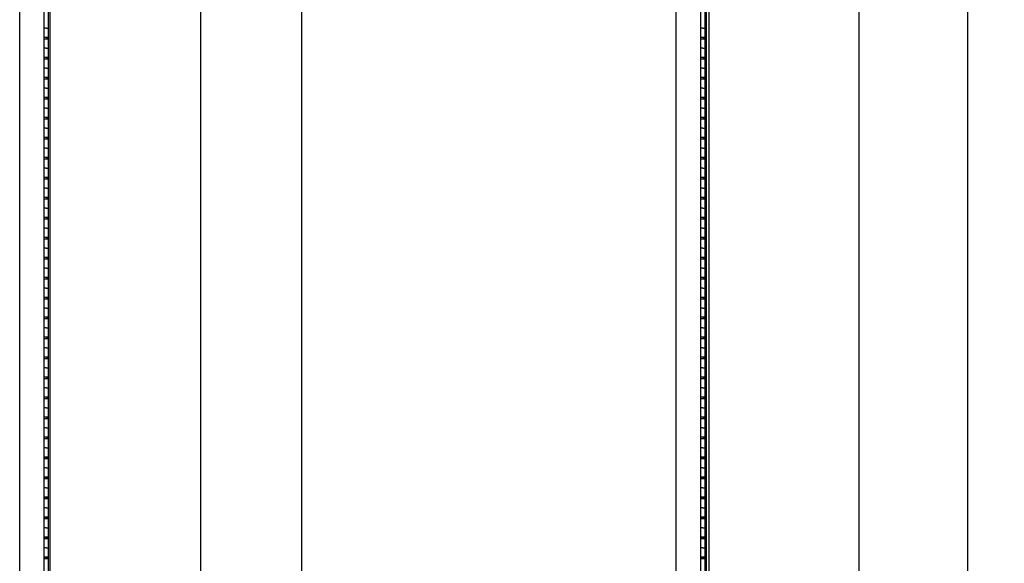
# Model space of a CAD drawing. Units: inches. Extents: x 0.2 to 89.8, y 0.2 to 89.8.
# Drawn here: x 30.3 to 54.9, y 40.7 to 54.3 of the extents above; entities that cross this region are included whole.
import ezdxf

# ---------------------------------------------------------------- set-up
doc = ezdxf.new("R2010")
doc.units = ezdxf.units.IN
doc.header["$MEASUREMENT"] = 0
doc.linetypes.add('SLD-Solid', pattern=[0])
doc.layers.add('DIMS', color=5, linetype='SLD-Solid')
doc.styles.add('SLDTEXTSTYLE1', font='GOTHIC.TTF', dxfattribs={"width": 0.913})
doc.dimstyles.new('SLDDIMSTYLE1', dxfattribs={"dimtxt": 0.5, "dimasz": 0.3, "dimexe": 0, "dimexo": 0.0625, "dimgap": 0.125, "dimtad": 0, "dimtih": 1, "dimtoh": 1, "dimdec": 6, "dimrnd": 1e-09, "dimzin": 12, "dimdsep": 46, "dimlunit": 5, "dimtxsty": 'SLDTEXTSTYLE1', "dimblk1": 'OPEN90', "dimblk2": 'OPEN90', "dimsah": 1, "dimcen": 0.09, "dimadec": 0, "dimazin": 3, "dimtfac": 1, "dimtofl": 0, "dimtmove": 0, "dimatfit": 3, "dimldrblk": 'OPEN90', "dimfxl": 1, "dimfrac": 2, "dimtolj": 1, "dimtzin": 12, "dimarcsym": 0})
doc.dimstyles.new('SLDDIMSTYLE3', dxfattribs={"dimtxt": 0.5, "dimasz": 0.3, "dimexe": 0, "dimexo": 0.0625, "dimgap": 0.125, "dimtad": 0, "dimtih": 1, "dimtoh": 1, "dimrnd": 1e-09, "dimzin": 12, "dimdsep": 46, "dimlunit": 5, "dimtxsty": 'SLDTEXTSTYLE1', "dimblk1": 'OPEN90', "dimblk2": 'OPEN90', "dimsah": 1, "dimcen": 0.09, "dimadec": 0, "dimazin": 3, "dimtfac": 1, "dimtofl": 0, "dimtmove": 0, "dimatfit": 3, "dimldrblk": 'OPEN90', "dimfxl": 1, "dimfrac": 2, "dimtolj": 1, "dimtzin": 12, "dimarcsym": 0})

# ---------------------------------------------------------------- blocks, each defined once
blk = doc.blocks.new('_Open90')
at = {"color": 0, "linetype": 'ByBlock', "lineweight": -2}
for p, q in [((0, 0), (-1, 0)), ((-0.5, 0.5), (0, 0)), ((0, 0), (-0.5, -0.5))]:
    blk.add_line(p, q, dxfattribs=at)
blk = doc.blocks.new('_D_8')
at = {"layer": 'DIMS'}
for p, q in [((34.93, 67.04), (37.688, 67.04)), ((37.313, 67.04), (37.313, 39.439)), ((37.313, 11.044), (37.313, 38.645)), ((34.93, 11.044), (37.688, 11.044))]:
    blk.add_line(p, q, dxfattribs=at)
at = {"layer": 'DIMS', "xscale": 0.3, "yscale": 0.3}
for p, rotation in [((37.313, 67.04, 5.477), 90), ((37.313, 11.044, 5.477), 270)]:
    blk.add_blockref('_Open90', p, dxfattribs=dict(at, rotation=rotation))
at = {"layer": 'DIMS', "insert": (36.84, 39.284), "char_height": 0.5, "attachment_point": 1, "style": 'SLDTEXTSTYLE1'}
blk.add_mtext('56"', dxfattribs=at)
blk = doc.blocks.new('_D_12')
at = {"layer": 'DIMS'}
for p, q in [((51.435, 67.66), (54.364, 67.66)), ((53.989, 67.66), (53.989, 35.465)), ((53.997, 34.862), (54.513, 34.862)), ((53.989, 10.306), (53.989, 34.157)), ((51.435, 10.306), (54.364, 10.306))]:
    blk.add_line(p, q, dxfattribs=at)
at = {"layer": 'DIMS', "xscale": 0.3, "yscale": 0.3}
for p, rotation in [((53.989, 67.66, 5.477), 90), ((53.989, 10.306, 5.477), 270)]:
    blk.add_blockref('_Open90', p, dxfattribs=dict(at, rotation=rotation))
at = {"layer": 'DIMS', "char_height": 0.5, "attachment_point": 1, "style": 'SLDTEXTSTYLE1'}
for s, insert in [('3', (54.07, 35.457)), ('57', (53.185, 35.092)), ('"', (54.586, 35.092)), ('8', (54.07, 34.796))]:
    blk.add_mtext(s, dxfattribs=dict(at, insert=insert))

msp = doc.modelspace()

# ---------------------------------------------------------------- linework, layer by layer
at = {"color": 7, "linetype": 'SLD-Solid', "lineweight": 25}
for p, q in [((30.2581744, 10.3832936), (30.2581744, 67.5836936)), ((30.8704744, 10.3832936), (30.8704744, 67.5836936)), ((46.6976713, 10.3832936), (46.6976713, 67.5836936)), ((47.3099713, 10.3832936), (47.3099713, 67.5836936)), ((47.5180505, 10.3064936), (47.5180505, 67.6604936)), ((51.2680505, 67.6604936), (51.2680505, 10.3064936)), ((30.9829744, 11.1045936), (30.9829744, 66.9795936)), ((31.0179744, 11.1045936), (31.0179744, 66.9795936)), ((34.7926536, 11.1045936), (34.7926536, 66.9795936)), ((47.4224713, 11.1045936), (47.4224713, 66.9795936)), ((47.4574713, 11.1045936), (47.4574713, 66.9795936)), ((30.9829744, 54.0626936), (30.9829744, 54.2876936)), ((47.4224713, 54.0626936), (47.4224713, 54.2876936)), ((30.9204744, 54.0626936), (30.8704744, 54.0626936)), ((30.9204744, 54.0626936), (30.9829744, 54.0626936)), ((30.9829744, 53.8376936), (30.9829744, 54.0626936)), ((47.3599713, 54.0626936), (47.3099713, 54.0626936)), ((47.3599713, 54.0626936), (47.4224713, 54.0626936)), ((47.4224713, 53.8376936), (47.4224713, 54.0626936)), ((30.8704744, 53.8376936), (30.9204744, 53.8376936)), ((30.9829744, 53.7876936), (30.8704744, 53.7876936)), ((30.9204744, 53.8376936), (30.9829744, 53.8376936)), ((30.9479744, 53.7876936), (30.9479744, 53.8376936)), ((30.9829744, 53.5626936), (30.9829744, 53.7876936)), ((47.3099713, 53.8376936), (47.3599713, 53.8376936)), ((47.4224713, 53.7876936), (47.3099713, 53.7876936)), ((47.3599713, 53.8376936), (47.4224713, 53.8376936)), ((47.3874713, 53.7876936), (47.3874713, 53.8376936)), ((47.4224713, 53.5626936), (47.4224713, 53.7876936)), ((30.9204744, 53.5626936), (30.8704744, 53.5626936)), ((30.9204744, 53.5626936), (30.9829744, 53.5626936)), ((30.9829744, 53.3376936), (30.9829744, 53.5626936)), ((47.3599713, 53.5626936), (47.3099713, 53.5626936)), ((47.3599713, 53.5626936), (47.4224713, 53.5626936)), ((47.4224713, 53.3376936), (47.4224713, 53.5626936)), ((30.8704744, 53.3376936), (30.9204744, 53.3376936)), ((30.9829744, 53.2876936), (30.8704744, 53.2876936)), ((30.9204744, 53.3376936), (30.9829744, 53.3376936)), ((30.9479744, 53.2876936), (30.9479744, 53.3376936)), ((30.9829744, 53.0626936), (30.9829744, 53.2876936)), ((47.3099713, 53.3376936), (47.3599713, 53.3376936)), ((47.4224713, 53.2876936), (47.3099713, 53.2876936)), ((47.3599713, 53.3376936), (47.4224713, 53.3376936)), ((47.3874713, 53.2876936), (47.3874713, 53.3376936)), ((47.4224713, 53.0626936), (47.4224713, 53.2876936)), ((30.9204744, 53.0626936), (30.8704744, 53.0626936)), ((30.9204744, 53.0626936), (30.9829744, 53.0626936)), ((30.9829744, 52.8376936), (30.9829744, 53.0626936)), ((47.3599713, 53.0626936), (47.3099713, 53.0626936)), ((47.3599713, 53.0626936), (47.4224713, 53.0626936)), ((47.4224713, 52.8376936), (47.4224713, 53.0626936)), ((30.8704744, 52.8376936), (30.9204744, 52.8376936)), ((30.9829744, 52.7876936), (30.8704744, 52.7876936)), ((30.9204744, 52.8376936), (30.9829744, 52.8376936)), ((30.9479744, 52.7876936), (30.9479744, 52.8376936)), ((30.9829744, 52.5626936), (30.9829744, 52.7876936)), ((47.3099713, 52.8376936), (47.3599713, 52.8376936)), ((47.4224713, 52.7876936), (47.3099713, 52.7876936)), ((47.3599713, 52.8376936), (47.4224713, 52.8376936)), ((47.3874713, 52.7876936), (47.3874713, 52.8376936)), ((47.4224713, 52.5626936), (47.4224713, 52.7876936)), ((30.9204744, 52.5626936), (30.8704744, 52.5626936)), ((30.9204744, 52.5626936), (30.9829744, 52.5626936)), ((30.9829744, 52.3376936), (30.9829744, 52.5626936)), ((47.3599713, 52.5626936), (47.3099713, 52.5626936)), ((47.3599713, 52.5626936), (47.4224713, 52.5626936)), ((47.4224713, 52.3376936), (47.4224713, 52.5626936)), ((30.8704744, 52.3376936), (30.9204744, 52.3376936)), ((30.9829744, 52.2876936), (30.8704744, 52.2876936)), ((30.9204744, 52.3376936), (30.9829744, 52.3376936)), ((30.9479744, 52.2876936), (30.9479744, 52.3376936)), ((30.9829744, 52.0626936), (30.9829744, 52.2876936)), ((47.3099713, 52.3376936), (47.3599713, 52.3376936)), ((47.4224713, 52.2876936), (47.3099713, 52.2876936)), ((47.3599713, 52.3376936), (47.4224713, 52.3376936)), ((47.3874713, 52.2876936), (47.3874713, 52.3376936)), ((47.4224713, 52.0626936), (47.4224713, 52.2876936)), ((30.9204744, 52.0626936), (30.8704744, 52.0626936)), ((30.9204744, 52.0626936), (30.9829744, 52.0626936)), ((30.9829744, 51.8376936), (30.9829744, 52.0626936)), ((47.3599713, 52.0626936), (47.3099713, 52.0626936)), ((47.3599713, 52.0626936), (47.4224713, 52.0626936)), ((47.4224713, 51.8376936), (47.4224713, 52.0626936)), ((30.8704744, 51.8376936), (30.9204744, 51.8376936)), ((30.9829744, 51.7876936), (30.8704744, 51.7876936)), ((30.9204744, 51.8376936), (30.9829744, 51.8376936)), ((30.9479744, 51.7876936), (30.9479744, 51.8376936)), ((30.9829744, 51.5626936), (30.9829744, 51.7876936)), ((47.3099713, 51.8376936), (47.3599713, 51.8376936)), ((47.4224713, 51.7876936), (47.3099713, 51.7876936)), ((47.3599713, 51.8376936), (47.4224713, 51.8376936)), ((47.3874713, 51.7876936), (47.3874713, 51.8376936)), ((47.4224713, 51.5626936), (47.4224713, 51.7876936)), ((30.9204744, 51.5626936), (30.8704744, 51.5626936)), ((30.9204744, 51.5626936), (30.9829744, 51.5626936)), ((30.9829744, 51.3376936), (30.9829744, 51.5626936)), ((47.3599713, 51.5626936), (47.3099713, 51.5626936)), ((47.3599713, 51.5626936), (47.4224713, 51.5626936)), ((47.4224713, 51.3376936), (47.4224713, 51.5626936)), ((30.8704744, 51.3376936), (30.9204744, 51.3376936)), ((30.9829744, 51.2876936), (30.8704744, 51.2876936)), ((30.9204744, 51.3376936), (30.9829744, 51.3376936)), ((30.9479744, 51.2876936), (30.9479744, 51.3376936)), ((30.9829744, 51.0626936), (30.9829744, 51.2876936)), ((47.3099713, 51.3376936), (47.3599713, 51.3376936)), ((47.4224713, 51.2876936), (47.3099713, 51.2876936)), ((47.3599713, 51.3376936), (47.4224713, 51.3376936)), ((47.3874713, 51.2876936), (47.3874713, 51.3376936)), ((47.4224713, 51.0626936), (47.4224713, 51.2876936)), ((30.9204744, 51.0626936), (30.8704744, 51.0626936)), ((30.9204744, 51.0626936), (30.9829744, 51.0626936)), ((30.9829744, 50.8376936), (30.9829744, 51.0626936)), ((47.3599713, 51.0626936), (47.3099713, 51.0626936)), ((47.3599713, 51.0626936), (47.4224713, 51.0626936)), ((47.4224713, 50.8376936), (47.4224713, 51.0626936)), ((30.8704744, 50.8376936), (30.9204744, 50.8376936)), ((30.9829744, 50.7876936), (30.8704744, 50.7876936)), ((30.9204744, 50.8376936), (30.9829744, 50.8376936)), ((30.9479744, 50.7876936), (30.9479744, 50.8376936)), ((30.9829744, 50.5626936), (30.9829744, 50.7876936)), ((47.3099713, 50.8376936), (47.3599713, 50.8376936)), ((47.4224713, 50.7876936), (47.3099713, 50.7876936)), ((47.3599713, 50.8376936), (47.4224713, 50.8376936)), ((47.3874713, 50.7876936), (47.3874713, 50.8376936)), ((47.4224713, 50.5626936), (47.4224713, 50.7876936)), ((30.9204744, 50.5626936), (30.8704744, 50.5626936)), ((30.9204744, 50.5626936), (30.9829744, 50.5626936)), ((30.9829744, 50.3376936), (30.9829744, 50.5626936)), ((47.3599713, 50.5626936), (47.3099713, 50.5626936)), ((47.3599713, 50.5626936), (47.4224713, 50.5626936)), ((47.4224713, 50.3376936), (47.4224713, 50.5626936)), ((30.8704744, 50.3376936), (30.9204744, 50.3376936)), ((30.9204744, 50.3376936), (30.9829744, 50.3376936)), ((30.9479744, 50.2876936), (30.9479744, 50.3376936)), ((47.3099713, 50.3376936), (47.3599713, 50.3376936)), ((47.3599713, 50.3376936), (47.4224713, 50.3376936)), ((47.3874713, 50.2876936), (47.3874713, 50.3376936)), ((30.9829744, 50.2876936), (30.8704744, 50.2876936)), ((30.9204744, 50.0626936), (30.8704744, 50.0626936)), ((30.9204744, 50.0626936), (30.9829744, 50.0626936)), ((30.9829744, 50.0626936), (30.9829744, 50.2876936)), ((30.9829744, 49.8376936), (30.9829744, 50.0626936)), ((47.4224713, 50.2876936), (47.3099713, 50.2876936)), ((47.3599713, 50.0626936), (47.3099713, 50.0626936)), ((47.3599713, 50.0626936), (47.4224713, 50.0626936)), ((47.4224713, 50.0626936), (47.4224713, 50.2876936)), ((47.4224713, 49.8376936), (47.4224713, 50.0626936)), ((30.8704744, 49.8376936), (30.9204744, 49.8376936)), ((30.9204744, 49.8376936), (30.9829744, 49.8376936)), ((30.9479744, 49.7876936), (30.9479744, 49.8376936)), ((47.3099713, 49.8376936), (47.3599713, 49.8376936)), ((47.3599713, 49.8376936), (47.4224713, 49.8376936)), ((47.3874713, 49.7876936), (47.3874713, 49.8376936)), ((30.9829744, 49.7876936), (30.8704744, 49.7876936)), ((30.9204744, 49.5626936), (30.8704744, 49.5626936)), ((30.9204744, 49.5626936), (30.9829744, 49.5626936)), ((30.9829744, 49.5626936), (30.9829744, 49.7876936)), ((30.9829744, 49.3376936), (30.9829744, 49.5626936)), ((47.4224713, 49.7876936), (47.3099713, 49.7876936)), ((47.3599713, 49.5626936), (47.3099713, 49.5626936)), ((47.3599713, 49.5626936), (47.4224713, 49.5626936)), ((47.4224713, 49.5626936), (47.4224713, 49.7876936)), ((47.4224713, 49.3376936), (47.4224713, 49.5626936)), ((30.8704744, 49.3376936), (30.9204744, 49.3376936)), ((30.9204744, 49.3376936), (30.9829744, 49.3376936)), ((30.9479744, 49.2876936), (30.9479744, 49.3376936)), ((47.3099713, 49.3376936), (47.3599713, 49.3376936)), ((47.3599713, 49.3376936), (47.4224713, 49.3376936)), ((47.3874713, 49.2876936), (47.3874713, 49.3376936)), ((30.9829744, 49.2876936), (30.8704744, 49.2876936)), ((30.9204744, 49.0626936), (30.8704744, 49.0626936)), ((30.9204744, 49.0626936), (30.9829744, 49.0626936)), ((30.9829744, 49.0626936), (30.9829744, 49.2876936)), ((30.9829744, 48.8376936), (30.9829744, 49.0626936)), ((47.4224713, 49.2876936), (47.3099713, 49.2876936)), ((47.3599713, 49.0626936), (47.3099713, 49.0626936)), ((47.3599713, 49.0626936), (47.4224713, 49.0626936)), ((47.4224713, 49.0626936), (47.4224713, 49.2876936)), ((47.4224713, 48.8376936), (47.4224713, 49.0626936)), ((30.8704744, 48.8376936), (30.9204744, 48.8376936)), ((30.9204744, 48.8376936), (30.9829744, 48.8376936)), ((30.9479744, 48.7876936), (30.9479744, 48.8376936)), ((47.3099713, 48.8376936), (47.3599713, 48.8376936)), ((47.3599713, 48.8376936), (47.4224713, 48.8376936)), ((47.3874713, 48.7876936), (47.3874713, 48.8376936)), ((30.9829744, 48.7876936), (30.8704744, 48.7876936)), ((30.9829744, 48.5626936), (30.9829744, 48.7876936)), ((47.4224713, 48.7876936), (47.3099713, 48.7876936)), ((47.4224713, 48.5626936), (47.4224713, 48.7876936)), ((30.9204744, 48.5626936), (30.8704744, 48.5626936)), ((30.8704744, 48.3376936), (30.9204744, 48.3376936)), ((30.9204744, 48.5626936), (30.9829744, 48.5626936)), ((30.9204744, 48.3376936), (30.9829744, 48.3376936)), ((30.9479744, 48.2876936), (30.9479744, 48.3376936)), ((30.9829744, 48.3376936), (30.9829744, 48.5626936)), ((47.3599713, 48.5626936), (47.3099713, 48.5626936)), ((47.3099713, 48.3376936), (47.3599713, 48.3376936)), ((47.3599713, 48.5626936), (47.4224713, 48.5626936)), ((47.3599713, 48.3376936), (47.4224713, 48.3376936)), ((47.3874713, 48.2876936), (47.3874713, 48.3376936)), ((47.4224713, 48.3376936), (47.4224713, 48.5626936)), ((30.9829744, 48.2876936), (30.8704744, 48.2876936)), ((30.9829744, 48.0626936), (30.9829744, 48.2876936)), ((47.4224713, 48.2876936), (47.3099713, 48.2876936)), ((47.4224713, 48.0626936), (47.4224713, 48.2876936)), ((30.9204744, 48.0626936), (30.8704744, 48.0626936)), ((30.8704744, 47.8376936), (30.9204744, 47.8376936)), ((30.9204744, 48.0626936), (30.9829744, 48.0626936)), ((30.9204744, 47.8376936), (30.9829744, 47.8376936)), ((30.9479744, 47.7876936), (30.9479744, 47.8376936)), ((30.9829744, 47.8376936), (30.9829744, 48.0626936)), ((47.3599713, 48.0626936), (47.3099713, 48.0626936)), ((47.3099713, 47.8376936), (47.3599713, 47.8376936)), ((47.3599713, 48.0626936), (47.4224713, 48.0626936)), ((47.3599713, 47.8376936), (47.4224713, 47.8376936)), ((47.3874713, 47.7876936), (47.3874713, 47.8376936)), ((47.4224713, 47.8376936), (47.4224713, 48.0626936)), ((30.9829744, 47.7876936), (30.8704744, 47.7876936)), ((30.9829744, 47.5626936), (30.9829744, 47.7876936)), ((47.4224713, 47.7876936), (47.3099713, 47.7876936)), ((47.4224713, 47.5626936), (47.4224713, 47.7876936)), ((30.9204744, 47.5626936), (30.8704744, 47.5626936)), ((30.8704744, 47.3376936), (30.9204744, 47.3376936)), ((30.9204744, 47.5626936), (30.9829744, 47.5626936)), ((30.9204744, 47.3376936), (30.9829744, 47.3376936)), ((30.9479744, 47.2876936), (30.9479744, 47.3376936)), ((30.9829744, 47.3376936), (30.9829744, 47.5626936)), ((47.3599713, 47.5626936), (47.3099713, 47.5626936)), ((47.3099713, 47.3376936), (47.3599713, 47.3376936)), ((47.3599713, 47.5626936), (47.4224713, 47.5626936)), ((47.3599713, 47.3376936), (47.4224713, 47.3376936)), ((47.3874713, 47.2876936), (47.3874713, 47.3376936)), ((47.4224713, 47.3376936), (47.4224713, 47.5626936)), ((30.9829744, 47.2876936), (30.8704744, 47.2876936)), ((30.9829744, 47.0626936), (30.9829744, 47.2876936)), ((47.4224713, 47.2876936), (47.3099713, 47.2876936)), ((47.4224713, 47.0626936), (47.4224713, 47.2876936)), ((30.9204744, 47.0626936), (30.8704744, 47.0626936)), ((30.8704744, 46.8376936), (30.9204744, 46.8376936)), ((30.9204744, 47.0626936), (30.9829744, 47.0626936)), ((30.9204744, 46.8376936), (30.9829744, 46.8376936)), ((30.9479744, 46.7876936), (30.9479744, 46.8376936)), ((30.9829744, 46.8376936), (30.9829744, 47.0626936)), ((47.3599713, 47.0626936), (47.3099713, 47.0626936)), ((47.3099713, 46.8376936), (47.3599713, 46.8376936)), ((47.3599713, 47.0626936), (47.4224713, 47.0626936)), ((47.3599713, 46.8376936), (47.4224713, 46.8376936)), ((47.3874713, 46.7876936), (47.3874713, 46.8376936)), ((47.4224713, 46.8376936), (47.4224713, 47.0626936)), ((30.9829744, 46.7876936), (30.8704744, 46.7876936)), ((30.9829744, 46.5626936), (30.9829744, 46.7876936)), ((47.4224713, 46.7876936), (47.3099713, 46.7876936)), ((47.4224713, 46.5626936), (47.4224713, 46.7876936)), ((30.9204744, 46.5626936), (30.8704744, 46.5626936)), ((30.9204744, 46.5626936), (30.9829744, 46.5626936)), ((30.9829744, 46.3376936), (30.9829744, 46.5626936)), ((47.3599713, 46.5626936), (47.3099713, 46.5626936)), ((47.3599713, 46.5626936), (47.4224713, 46.5626936)), ((47.4224713, 46.3376936), (47.4224713, 46.5626936)), ((30.8704744, 46.3376936), (30.9204744, 46.3376936)), ((30.9829744, 46.2876936), (30.8704744, 46.2876936)), ((30.9204744, 46.3376936), (30.9829744, 46.3376936)), ((30.9479744, 46.2876936), (30.9479744, 46.3376936)), ((30.9829744, 46.0626936), (30.9829744, 46.2876936)), ((47.3099713, 46.3376936), (47.3599713, 46.3376936)), ((47.4224713, 46.2876936), (47.3099713, 46.2876936)), ((47.3599713, 46.3376936), (47.4224713, 46.3376936)), ((47.3874713, 46.2876936), (47.3874713, 46.3376936)), ((47.4224713, 46.0626936), (47.4224713, 46.2876936)), ((30.9204744, 46.0626936), (30.8704744, 46.0626936)), ((30.9204744, 46.0626936), (30.9829744, 46.0626936)), ((30.9829744, 45.8376936), (30.9829744, 46.0626936)), ((47.3599713, 46.0626936), (47.3099713, 46.0626936)), ((47.3599713, 46.0626936), (47.4224713, 46.0626936)), ((47.4224713, 45.8376936), (47.4224713, 46.0626936)), ((30.8704744, 45.8376936), (30.9204744, 45.8376936)), ((30.9829744, 45.7876936), (30.8704744, 45.7876936)), ((30.9204744, 45.8376936), (30.9829744, 45.8376936)), ((30.9479744, 45.7876936), (30.9479744, 45.8376936)), ((30.9829744, 45.5626936), (30.9829744, 45.7876936)), ((47.3099713, 45.8376936), (47.3599713, 45.8376936)), ((47.4224713, 45.7876936), (47.3099713, 45.7876936)), ((47.3599713, 45.8376936), (47.4224713, 45.8376936)), ((47.3874713, 45.7876936), (47.3874713, 45.8376936)), ((47.4224713, 45.5626936), (47.4224713, 45.7876936)), ((30.9204744, 45.5626936), (30.8704744, 45.5626936)), ((30.9204744, 45.5626936), (30.9829744, 45.5626936)), ((30.9829744, 45.3376936), (30.9829744, 45.5626936)), ((47.3599713, 45.5626936), (47.3099713, 45.5626936)), ((47.3599713, 45.5626936), (47.4224713, 45.5626936)), ((47.4224713, 45.3376936), (47.4224713, 45.5626936)), ((30.8704744, 45.3376936), (30.9204744, 45.3376936)), ((30.9829744, 45.2876936), (30.8704744, 45.2876936)), ((30.9204744, 45.3376936), (30.9829744, 45.3376936)), ((30.9479744, 45.2876936), (30.9479744, 45.3376936)), ((30.9829744, 45.0626936), (30.9829744, 45.2876936)), ((47.3099713, 45.3376936), (47.3599713, 45.3376936)), ((47.4224713, 45.2876936), (47.3099713, 45.2876936)), ((47.3599713, 45.3376936), (47.4224713, 45.3376936)), ((47.3874713, 45.2876936), (47.3874713, 45.3376936)), ((47.4224713, 45.0626936), (47.4224713, 45.2876936)), ((30.9204744, 45.0626936), (30.8704744, 45.0626936)), ((30.9204744, 45.0626936), (30.9829744, 45.0626936)), ((30.9829744, 44.8376936), (30.9829744, 45.0626936)), ((47.3599713, 45.0626936), (47.3099713, 45.0626936)), ((47.3599713, 45.0626936), (47.4224713, 45.0626936)), ((47.4224713, 44.8376936), (47.4224713, 45.0626936)), ((30.8704744, 44.8376936), (30.9204744, 44.8376936)), ((30.9829744, 44.7876936), (30.8704744, 44.7876936)), ((30.9204744, 44.8376936), (30.9829744, 44.8376936)), ((30.9479744, 44.7876936), (30.9479744, 44.8376936)), ((30.9829744, 44.5626936), (30.9829744, 44.7876936)), ((47.3099713, 44.8376936), (47.3599713, 44.8376936)), ((47.4224713, 44.7876936), (47.3099713, 44.7876936)), ((47.3599713, 44.8376936), (47.4224713, 44.8376936)), ((47.3874713, 44.7876936), (47.3874713, 44.8376936)), ((47.4224713, 44.5626936), (47.4224713, 44.7876936)), ((30.9204744, 44.5626936), (30.8704744, 44.5626936)), ((30.9204744, 44.5626936), (30.9829744, 44.5626936)), ((30.9829744, 44.3376936), (30.9829744, 44.5626936)), ((47.3599713, 44.5626936), (47.3099713, 44.5626936)), ((47.3599713, 44.5626936), (47.4224713, 44.5626936)), ((47.4224713, 44.3376936), (47.4224713, 44.5626936)), ((30.8704744, 44.3376936), (30.9204744, 44.3376936)), ((30.9829744, 44.2876936), (30.8704744, 44.2876936)), ((30.9204744, 44.3376936), (30.9829744, 44.3376936)), ((30.9479744, 44.2876936), (30.9479744, 44.3376936)), ((30.9829744, 44.0626936), (30.9829744, 44.2876936)), ((47.3099713, 44.3376936), (47.3599713, 44.3376936)), ((47.4224713, 44.2876936), (47.3099713, 44.2876936)), ((47.3599713, 44.3376936), (47.4224713, 44.3376936)), ((47.3874713, 44.2876936), (47.3874713, 44.3376936)), ((47.4224713, 44.0626936), (47.4224713, 44.2876936)), ((30.9204744, 44.0626936), (30.8704744, 44.0626936)), ((30.9204744, 44.0626936), (30.9829744, 44.0626936)), ((30.9829744, 43.8376936), (30.9829744, 44.0626936)), ((47.3599713, 44.0626936), (47.3099713, 44.0626936)), ((47.3599713, 44.0626936), (47.4224713, 44.0626936)), ((47.4224713, 43.8376936), (47.4224713, 44.0626936)), ((30.8704744, 43.8376936), (30.9204744, 43.8376936)), ((30.9829744, 43.7876936), (30.8704744, 43.7876936)), ((30.9204744, 43.8376936), (30.9829744, 43.8376936)), ((30.9479744, 43.7876936), (30.9479744, 43.8376936)), ((30.9829744, 43.5626936), (30.9829744, 43.7876936)), ((47.3099713, 43.8376936), (47.3599713, 43.8376936)), ((47.4224713, 43.7876936), (47.3099713, 43.7876936)), ((47.3599713, 43.8376936), (47.4224713, 43.8376936)), ((47.3874713, 43.7876936), (47.3874713, 43.8376936)), ((47.4224713, 43.5626936), (47.4224713, 43.7876936)), ((30.9204744, 43.5626936), (30.8704744, 43.5626936)), ((30.9204744, 43.5626936), (30.9829744, 43.5626936)), ((30.9829744, 43.3376936), (30.9829744, 43.5626936)), ((47.3599713, 43.5626936), (47.3099713, 43.5626936)), ((47.3599713, 43.5626936), (47.4224713, 43.5626936)), ((47.4224713, 43.3376936), (47.4224713, 43.5626936)), ((30.8704744, 43.3376936), (30.9204744, 43.3376936)), ((30.9829744, 43.2876936), (30.8704744, 43.2876936)), ((30.8851744, 43.3376936), (30.8851744, 43.2876936)), ((30.9204744, 43.3376936), (30.9829744, 43.3376936)), ((30.9329744, 43.3376936), (30.9329744, 43.2876936)), ((30.9479744, 43.2876936), (30.9479744, 43.3376936)), ((30.9829744, 43.0626936), (30.9829744, 43.2876936)), ((47.3099713, 43.3376936), (47.3599713, 43.3376936)), ((47.4224713, 43.2876936), (47.3099713, 43.2876936)), ((47.3246713, 43.3376936), (47.3246713, 43.2876936)), ((47.3599713, 43.3376936), (47.4224713, 43.3376936)), ((47.3724713, 43.3376936), (47.3724713, 43.2876936)), ((47.3874713, 43.2876936), (47.3874713, 43.3376936)), ((47.4224713, 43.0626936), (47.4224713, 43.2876936)), ((30.9204744, 43.0626936), (30.8704744, 43.0626936)), ((30.9204744, 43.0626936), (30.9829744, 43.0626936)), ((30.9829744, 42.8376936), (30.9829744, 43.0626936)), ((47.3599713, 43.0626936), (47.3099713, 43.0626936)), ((47.3599713, 43.0626936), (47.4224713, 43.0626936)), ((47.4224713, 42.8376936), (47.4224713, 43.0626936)), ((30.8704744, 42.8376936), (30.9204744, 42.8376936)), ((30.9829744, 42.7876936), (30.8704744, 42.7876936)), ((30.8851744, 42.8376936), (30.8851744, 42.7876936)), ((30.9204744, 42.8376936), (30.9829744, 42.8376936)), ((30.9329744, 42.8376936), (30.9329744, 42.7876936)), ((30.9479744, 42.7876936), (30.9479744, 42.8376936)), ((30.9829744, 42.5626936), (30.9829744, 42.7876936)), ((47.3099713, 42.8376936), (47.3599713, 42.8376936)), ((47.4224713, 42.7876936), (47.3099713, 42.7876936)), ((47.3246713, 42.8376936), (47.3246713, 42.7876936)), ((47.3599713, 42.8376936), (47.4224713, 42.8376936)), ((47.3724713, 42.8376936), (47.3724713, 42.7876936)), ((47.3874713, 42.7876936), (47.3874713, 42.8376936)), ((47.4224713, 42.5626936), (47.4224713, 42.7876936)), ((30.9204744, 42.5626936), (30.8704744, 42.5626936)), ((30.9204744, 42.5626936), (30.9829744, 42.5626936)), ((30.9829744, 42.3376936), (30.9829744, 42.5626936)), ((47.3599713, 42.5626936), (47.3099713, 42.5626936)), ((47.3599713, 42.5626936), (47.4224713, 42.5626936)), ((47.4224713, 42.3376936), (47.4224713, 42.5626936)), ((30.8704744, 42.3376936), (30.9204744, 42.3376936)), ((30.9829744, 42.2876936), (30.8704744, 42.2876936)), ((30.8851744, 42.3376936), (30.8851744, 42.2876936)), ((30.9204744, 42.3376936), (30.9829744, 42.3376936)), ((30.9329744, 42.3376936), (30.9329744, 42.2876936)), ((30.9479744, 42.2876936), (30.9479744, 42.3376936)), ((30.9829744, 42.0626936), (30.9829744, 42.2876936)), ((47.3099713, 42.3376936), (47.3599713, 42.3376936)), ((47.4224713, 42.2876936), (47.3099713, 42.2876936)), ((47.3246713, 42.3376936), (47.3246713, 42.2876936)), ((47.3599713, 42.3376936), (47.4224713, 42.3376936)), ((47.3724713, 42.3376936), (47.3724713, 42.2876936)), ((47.3874713, 42.2876936), (47.3874713, 42.3376936)), ((47.4224713, 42.0626936), (47.4224713, 42.2876936)), ((30.9204744, 42.0626936), (30.8704744, 42.0626936)), ((30.9204744, 42.0626936), (30.9829744, 42.0626936)), ((30.9829744, 41.8376936), (30.9829744, 42.0626936)), ((47.3599713, 42.0626936), (47.3099713, 42.0626936)), ((47.3599713, 42.0626936), (47.4224713, 42.0626936)), ((47.4224713, 41.8376936), (47.4224713, 42.0626936)), ((30.8704744, 41.8376936), (30.9204744, 41.8376936)), ((30.9829744, 41.7876936), (30.8704744, 41.7876936)), ((30.8851744, 41.8376936), (30.8851744, 41.7876936)), ((30.9204744, 41.8376936), (30.9829744, 41.8376936)), ((30.9329744, 41.8376936), (30.9329744, 41.7876936)), ((30.9479744, 41.7876936), (30.9479744, 41.8376936)), ((30.9829744, 41.5626936), (30.9829744, 41.7876936)), ((47.3099713, 41.8376936), (47.3599713, 41.8376936)), ((47.4224713, 41.7876936), (47.3099713, 41.7876936)), ((47.3246713, 41.8376936), (47.3246713, 41.7876936)), ((47.3599713, 41.8376936), (47.4224713, 41.8376936)), ((47.3724713, 41.8376936), (47.3724713, 41.7876936)), ((47.3874713, 41.7876936), (47.3874713, 41.8376936)), ((47.4224713, 41.5626936), (47.4224713, 41.7876936)), ((30.9204744, 41.5626936), (30.8704744, 41.5626936)), ((30.9204744, 41.5626936), (30.9829744, 41.5626936)), ((30.9829744, 41.3376936), (30.9829744, 41.5626936)), ((47.3599713, 41.5626936), (47.3099713, 41.5626936)), ((47.3599713, 41.5626936), (47.4224713, 41.5626936)), ((47.4224713, 41.3376936), (47.4224713, 41.5626936)), ((30.8704744, 41.3376936), (30.9204744, 41.3376936)), ((30.9829744, 41.2876936), (30.8704744, 41.2876936)), ((30.8851744, 41.3376936), (30.8851744, 41.2876936)), ((30.9204744, 41.3376936), (30.9829744, 41.3376936)), ((30.9329744, 41.3376936), (30.9329744, 41.2876936)), ((30.9479744, 41.2876936), (30.9479744, 41.3376936)), ((30.9829744, 41.0626936), (30.9829744, 41.2876936)), ((47.3099713, 41.3376936), (47.3599713, 41.3376936)), ((47.4224713, 41.2876936), (47.3099713, 41.2876936)), ((47.3246713, 41.3376936), (47.3246713, 41.2876936)), ((47.3599713, 41.3376936), (47.4224713, 41.3376936)), ((47.3724713, 41.3376936), (47.3724713, 41.2876936)), ((47.3874713, 41.2876936), (47.3874713, 41.3376936)), ((47.4224713, 41.0626936), (47.4224713, 41.2876936)), ((30.9204744, 41.0626936), (30.8704744, 41.0626936)), ((30.9204744, 41.0626936), (30.9829744, 41.0626936)), ((30.9829744, 40.8376936), (30.9829744, 41.0626936)), ((47.3599713, 41.0626936), (47.3099713, 41.0626936)), ((47.3599713, 41.0626936), (47.4224713, 41.0626936)), ((47.4224713, 40.8376936), (47.4224713, 41.0626936)), ((30.8704744, 40.8376936), (30.9204744, 40.8376936)), ((30.9829744, 40.7876936), (30.8704744, 40.7876936)), ((30.8851744, 40.8376936), (30.8851744, 40.7876936)), ((30.9204744, 40.8376936), (30.9829744, 40.8376936)), ((30.9329744, 40.8376936), (30.9329744, 40.7876936)), ((30.9479744, 40.7876936), (30.9479744, 40.8376936)), ((30.9829744, 40.5626936), (30.9829744, 40.7876936)), ((47.3099713, 40.8376936), (47.3599713, 40.8376936)), ((47.4224713, 40.7876936), (47.3099713, 40.7876936)), ((47.3246713, 40.8376936), (47.3246713, 40.7876936)), ((47.3599713, 40.8376936), (47.4224713, 40.8376936)), ((47.3724713, 40.8376936), (47.3724713, 40.7876936)), ((47.3874713, 40.7876936), (47.3874713, 40.8376936)), ((47.4224713, 40.5626936), (47.4224713, 40.7876936))]:
    msp.add_line(p, q, dxfattribs=at)

# ---------------------------------------------------------------- dimensions: what is measured, and where the dimension line sits
at = {"layer": 'DIMS'}
for base, p1, p2, dimstyle, picture, middle in [((53.9885024, 10.3064936), (51.2680505, 67.6604936), (51.2680505, 10.3064936), 'SLDDIMSTYLE1', '_D_12', (53.9885024, 34.8110171)), ((37.3127849, 11.0436936), (34.7636536, 67.0404936), (34.7636536, 11.0436936), 'SLDDIMSTYLE3', '_D_8', (37.3127849, 39.0420936))]:
    dim = msp.add_linear_dim(base=base, p1=p1, p2=p2, angle=90, dimstyle=dimstyle, dxfattribs=at)
    dim.commit()
    dim.dimension.update_dxf_attribs({"geometry": picture, "text_midpoint": middle, "dimtype": 160})

doc.saveas('drawing.dxf')
